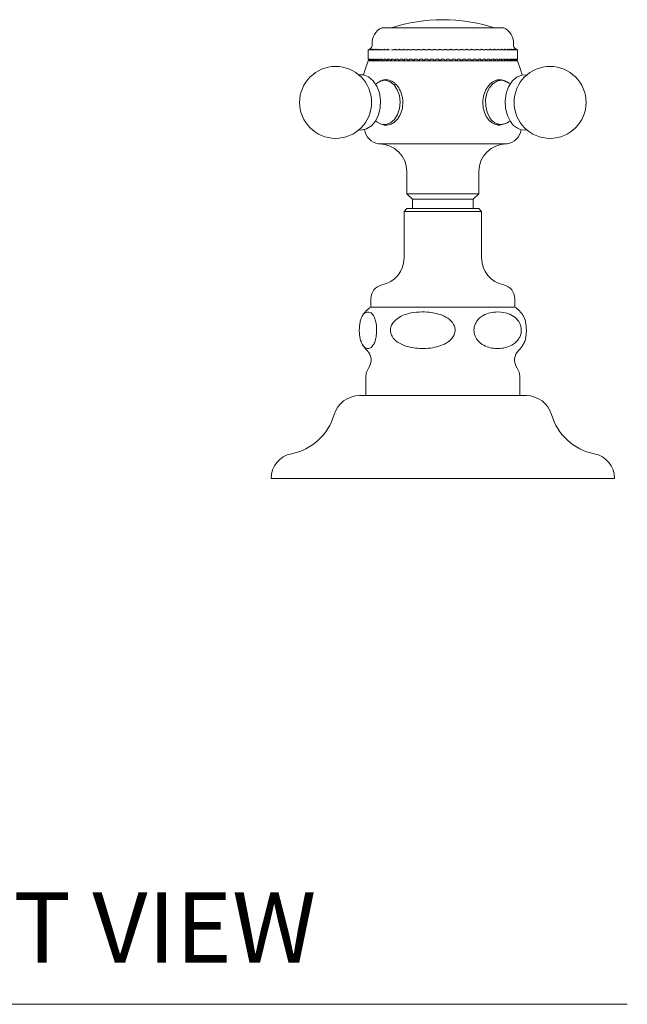
# Model space of a CAD drawing. Units: inches. Extents: x 86.4 to 116.1, y 16 to 46.9.
# Drawn here: x 93.6 to 98, y 16 to 23 of the extents above; entities that cross this region are included whole.
import ezdxf

# ---------------------------------------------------------------- set-up
doc = ezdxf.new("R2010")
doc.units = ezdxf.units.IN
doc.header["$LTSCALE"] = 2
doc.header["$MEASUREMENT"] = 0
doc.layers.add('A-PRODUCT', color=7, linetype='Continuous', lineweight=9)
doc.styles.add('GOTHAM-BOOK', font='GOTHMBOK.TTF', dxfattribs={"height": 0.5})

# ---------------------------------------------------------------- blocks, each defined once
blk = doc.blocks.new('JUKM28 FRONT')
at = {"layer": 'A-PRODUCT'}
for p, q in [((10.0211, 6.9502), (9.6992, 6.9502)), ((10.5653, 6.9502), (10.0211, 6.9502)), ((9.6012, 6.7927), (9.6007, 6.7927)), ((9.6007, 6.7927), (9.6007, 6.7258)), ((9.6042, 6.7927), (9.6022, 6.7927)), ((9.6101, 6.7927), (9.6066, 6.7927)), ((9.6188, 6.7927), (9.6138, 6.7927)), ((9.6303, 6.7927), (9.6239, 6.7927)), ((9.6445, 6.7927), (9.6367, 6.7927)), ((9.6613, 6.7927), (9.6523, 6.7927)), ((9.6808, 6.7927), (9.6705, 6.7927)), ((9.7026, 6.7927), (9.6911, 6.7927)), ((9.7268, 6.7927), (9.7142, 6.7927)), ((9.7532, 6.7927), (9.7396, 6.7927)), ((9.7817, 6.7927), (9.7671, 6.7927)), ((9.8121, 6.7927), (9.7966, 6.7927)), ((9.8442, 6.7927), (9.8279, 6.7927)), ((9.8778, 6.7927), (9.8608, 6.7927)), ((9.9129, 6.7927), (9.8952, 6.7927)), ((9.9491, 6.7927), (9.9309, 6.7927)), ((9.9864, 6.7927), (9.9677, 6.7927)), ((10.0244, 6.7927), (10.0054, 6.7927)), ((10.063, 6.7927), (10.0437, 6.7927)), ((10.1021, 6.7927), (10.0826, 6.7927)), ((10.1413, 6.7927), (10.1217, 6.7927)), ((10.1804, 6.7927), (10.1608, 6.7927)), ((10.2193, 6.7927), (10.1998, 6.7927)), ((10.2577, 6.7927), (10.2385, 6.7927)), ((10.2955, 6.7927), (10.2765, 6.7927)), ((10.3324, 6.7927), (10.3138, 6.7927)), ((10.3682, 6.7927), (10.35, 6.7927)), ((10.4027, 6.7927), (10.3851, 6.7927)), ((10.4357, 6.7927), (10.4189, 6.7927)), ((10.4671, 6.7927), (10.451, 6.7927)), ((10.4967, 6.7927), (10.4815, 6.7927)), ((10.496, 6.7971), (10.496, 6.7928)), ((10.5243, 6.7927), (10.51, 6.7927)), ((10.5497, 6.7927), (10.5365, 6.7927)), ((10.5729, 6.7927), (10.5608, 6.7927)), ((10.5937, 6.7927), (10.5828, 6.7927)), ((10.6119, 6.7927), (10.6024, 6.7927)), ((10.6275, 6.7927), (10.6193, 6.7927)), ((10.6404, 6.7927), (10.6337, 6.7927)), ((10.6506, 6.7927), (10.6453, 6.7927)), ((10.6578, 6.7927), (10.6541, 6.7927)), ((10.6622, 6.7927), (10.6601, 6.7927)), ((10.6616, 6.7932), (10.6616, 6.7928)), ((10.6637, 6.7927), (10.6632, 6.7927)), ((10.6637, 6.7258), (10.6637, 6.7927)), ((9.6007, 6.7258), (9.6012, 6.7258)), ((10.5081, 6.7139), (9.6007, 6.7139)), ((9.6022, 6.7258), (9.6042, 6.7258)), ((9.6028, 6.7237), (9.6126, 6.7139)), ((9.6066, 6.7258), (9.6101, 6.7258)), ((9.6138, 6.7258), (9.6188, 6.7258)), ((9.6239, 6.7258), (9.6303, 6.7258)), ((9.6367, 6.7258), (9.6445, 6.7258)), ((9.6523, 6.7258), (9.6613, 6.7258)), ((9.6705, 6.7258), (9.6808, 6.7258)), ((9.6911, 6.7258), (9.7026, 6.7258)), ((9.7142, 6.7258), (9.7268, 6.7258)), ((9.7396, 6.7258), (9.7532, 6.7258)), ((9.7671, 6.7258), (9.7817, 6.7258)), ((9.7672, 6.7257), (9.7672, 6.7156)), ((9.7966, 6.7258), (9.8121, 6.7258)), ((9.8279, 6.7258), (9.8442, 6.7258)), ((9.8608, 6.7258), (9.8778, 6.7258)), ((9.8952, 6.7258), (9.9129, 6.7258)), ((9.9309, 6.7258), (9.9491, 6.7258)), ((9.9677, 6.7258), (9.9864, 6.7258)), ((10.0054, 6.7258), (10.0244, 6.7258)), ((10.0437, 6.7258), (10.063, 6.7258)), ((10.0826, 6.7258), (10.1021, 6.7258)), ((10.1217, 6.7258), (10.1413, 6.7258)), ((10.1608, 6.7258), (10.1804, 6.7258)), ((10.1998, 6.7258), (10.2193, 6.7258)), ((10.2385, 6.7258), (10.2577, 6.7258)), ((10.2765, 6.7258), (10.2955, 6.7258)), ((10.3138, 6.7258), (10.3324, 6.7258)), ((10.35, 6.7258), (10.3682, 6.7258)), ((10.3851, 6.7258), (10.4027, 6.7258)), ((10.4189, 6.7258), (10.4357, 6.7258)), ((10.451, 6.7258), (10.4671, 6.7258)), ((10.4815, 6.7258), (10.4967, 6.7258)), ((10.496, 6.7252), (10.496, 6.7151)), ((10.6637, 6.7139), (10.5081, 6.7139)), ((10.51, 6.7258), (10.5243, 6.7258)), ((10.5365, 6.7258), (10.5497, 6.7258)), ((10.5608, 6.7258), (10.5729, 6.7258)), ((10.5828, 6.7258), (10.5937, 6.7258)), ((10.6024, 6.7258), (10.6119, 6.7258)), ((10.6193, 6.7258), (10.6275, 6.7258)), ((10.6337, 6.7258), (10.6404, 6.7258)), ((10.6453, 6.7258), (10.6506, 6.7258)), ((10.6519, 6.7139), (10.6601, 6.7221)), ((10.6541, 6.7258), (10.6578, 6.7258)), ((10.6601, 6.7258), (10.6622, 6.7258)), ((10.6616, 6.7252), (10.6616, 6.7241)), ((10.6632, 6.7258), (10.6637, 6.7258)), ((9.7273, 6.5761), (9.7174, 6.5761)), ((10.547, 6.5761), (10.5192, 6.5761)), ((9.7174, 6.2612), (9.7314, 6.2612)), ((10.5192, 6.2612), (10.547, 6.2612)), ((9.5749, 6.2249), (9.5807, 6.2058)), ((10.6838, 6.2058), (10.6896, 6.2249)), ((10.4524, 6.1234), (9.6795, 6.1234)), ((10.585, 6.1234), (10.4524, 6.1234)), ((9.8763, 5.9265), (9.8763, 5.7691)), ((10.3881, 5.7691), (10.3881, 5.9265)), ((9.8763, 5.7691), (9.9157, 5.7297)), ((10.3132, 5.7691), (9.8763, 5.7691)), ((10.3881, 5.7691), (10.3132, 5.7691)), ((10.3488, 5.7297), (10.3881, 5.7691)), ((9.9157, 5.7297), (9.9157, 5.6628)), ((10.2853, 5.7297), (9.9157, 5.7297)), ((10.3488, 5.7297), (10.2853, 5.7297)), ((10.3488, 5.6628), (10.3488, 5.7297)), ((9.8763, 5.6628), (9.8566, 5.6431)), ((9.8566, 5.6431), (9.8566, 5.3123)), ((10.4078, 5.6431), (9.8566, 5.6431)), ((9.8763, 5.6628), (10.3881, 5.6628)), ((10.4078, 5.6431), (10.3881, 5.6628)), ((10.4078, 5.3123), (10.4078, 5.6431)), ((9.6204, 5.023), (9.6204, 4.962)), ((10.644, 4.962), (10.644, 5.023)), ((10.4941, 4.962), (9.6204, 4.962)), ((10.644, 4.962), (10.4941, 4.962)), ((9.585, 4.4698), (9.585, 4.3321)), ((10.6795, 4.3321), (10.6795, 4.4698)), ((10.7252, 4.3321), (9.5393, 4.3321)), ((11.3527, 3.7415), (8.9118, 3.7415)), ((0, 0), (11.4438, 0))]:
    blk.add_line(p, q, dxfattribs=at)
at = {"layer": 'A-PRODUCT', "flags": 128}
for points in [[(9.6007, 6.7139), (9.5789, 6.6529), (9.5681, 6.6139)], [(10.6964, 6.6139), (10.6855, 6.6529), (10.6637, 6.7139)], [(9.5345, 6.6142), (9.5678, 6.614), (9.6044, 6.6001), (9.637, 6.5728), (9.6632, 6.534), (9.681, 6.4867), (9.6892, 6.4343), (9.687, 6.3808), (9.6747, 6.3301), (9.6532, 6.2859), (9.6241, 6.2516), (9.5895, 6.2297), (9.552, 6.2218), (9.5345, 6.2231)], [(10.6134, 6.2827), (10.5912, 6.3261), (10.5781, 6.3764), (10.5751, 6.4299), (10.5824, 6.4825), (10.5994, 6.5304), (10.625, 6.5699), (10.6572, 6.5983), (10.6936, 6.6134), (10.73, 6.6142)], [(9.6588, 6.5525), (9.6604, 6.5539), (9.6911, 6.5717), (9.7241, 6.5759), (9.7566, 6.5661), (9.7856, 6.5432), (9.8085, 6.5093), (9.8234, 6.4673), (9.8288, 6.421), (9.8243, 6.3744), (9.8103, 6.3319), (9.7881, 6.297), (9.7596, 6.2729), (9.7274, 6.2618), (9.6942, 6.2646), (9.6632, 6.2811), (9.6574, 6.286)], [(10.4665, 6.3099), (10.4474, 6.3483), (10.4372, 6.3929), (10.4367, 6.4399), (10.446, 6.4849), (10.4643, 6.5241), (10.49, 6.5539), (10.5207, 6.5717), (10.5537, 6.5759), (10.5862, 6.5661), (10.6058, 6.5525)]]:
    blk.add_lwpolyline(points, dxfattribs=at)
at = {"layer": 'A-PRODUCT'}
for centre in [(9.3695, 6.4187), (10.895, 6.4187)]:
    blk.add_circle(centre, 0.2559, dxfattribs=at)
for centre, radius, start, end in [((10.1322, 5.8114), 1.196, 72.19809, 107.80191), ((9.748, 6.8426), 0.1181, 114.44693, 184.30117), ((10.5164, 6.8426), 0.1181, 355.69883, 65.55307), ((9.591, 6.8308), 0.0394, 290.51868, 4.30117), ((10.6735, 6.8308), 0.0394, 175.69883, 245.95591), ((10.5461, 6.353), 0.0906, 208.46707, 312.17474), ((10.7163, 6.3402), 0.1179, 209.2005, 276.64563), ((9.6933, 6.2415), 0.1181, 197.61454, 270), ((10.5712, 6.2415), 0.1181, 270, 342.38546), ((9.6795, 5.9265), 0.1969, 0, 90), ((10.585, 5.9265), 0.1969, 90, 180), ((9.6598, 5.3123), 0.1969, 281.53696, 0), ((10.6047, 5.3123), 0.1969, 180, 258.46304), ((9.7189, 5.023), 0.0984, 101.53696, 180), ((10.5456, 5.023), 0.0984, 0, 78.46304), ((9.7287, 4.7976), 0.1969, 123.36701, 148.3646), ((10.5358, 4.7976), 0.1969, 31.61526, 56.63299), ((9.7287, 4.7976), 0.1969, 211.22123, 226.0485), ((10.5358, 4.7976), 0.1969, 313.9515, 328.77931), ((9.5238, 4.585), 0.0984, 324.20097, 46.0485), ((10.7407, 4.585), 0.0984, 133.9515, 215.79903), ((9.6834, 4.4698), 0.0984, 144.20097, 180), ((10.5811, 4.4698), 0.0984, 0, 35.79903), ((9.5393, 4.145), 0.187, 90, 163.98248), ((10.7252, 4.145), 0.187, 16.01752, 90), ((8.9811, 4.3053), 0.3937, 280.88789, 343.98248), ((11.2834, 4.3053), 0.3937, 196.01752, 259.11211), ((9.0889, 3.7447), 0.1772, 100.88789, 181.03146), ((11.1755, 3.7447), 0.1772, 358.96854, 79.11211)]:
    blk.add_arc(centre, radius, start, end, dxfattribs=at)
for points in [[(9.605, 6.7929), (9.616, 6.7972)], [(10.5467, 6.7972), (10.5605, 6.7929)], [(10.5487, 6.7929), (10.5467, 6.7972)], [(10.5688, 6.7973), (10.5824, 6.7929)], [(10.5717, 6.7929), (10.5688, 6.7973)], [(10.5884, 6.7974), (10.6018, 6.793)], [(10.5924, 6.793), (10.5884, 6.7974)], [(10.6056, 6.7974), (10.6186, 6.793)], [(10.6105, 6.793), (10.6056, 6.7974)], [(10.6202, 6.7975), (10.6328, 6.793)], [(10.626, 6.793), (10.6202, 6.7975)], [(10.6321, 6.7975), (10.6442, 6.7931)], [(10.6388, 6.793), (10.6321, 6.7975)], [(10.6413, 6.7976), (10.6529, 6.7931)], [(10.6489, 6.7931), (10.6413, 6.7976)], [(10.6477, 6.7977), (10.6587, 6.7931)], [(9.6018, 6.793), (9.6007, 6.7927)], [(9.6012, 6.7927), (9.6021, 6.7929)], [(9.6032, 6.7929), (9.6022, 6.7927)], [(9.6042, 6.7927), (9.605, 6.7929)], [(9.6094, 6.7939), (9.6075, 6.7929)], [(9.6101, 6.7927), (9.6107, 6.7929)], [(9.6107, 6.7929), (9.6223, 6.7972)], [(9.6147, 6.7929), (9.6138, 6.7927)], [(9.6223, 6.7972), (9.6147, 6.7929)], [(9.6188, 6.7927), (9.6193, 6.7929)], [(9.6193, 6.7929), (9.6315, 6.7971)], [(9.6247, 6.7929), (9.6239, 6.7927)], [(9.6315, 6.7971), (9.6247, 6.7929)], [(9.6303, 6.7927), (9.6307, 6.7928)], [(9.6307, 6.7928), (9.6433, 6.7971)], [(9.6374, 6.7928), (9.6367, 6.7927)], [(9.6433, 6.7971), (9.6374, 6.7928)], [(9.6445, 6.7927), (9.6448, 6.7928)], [(9.6448, 6.7928), (9.6578, 6.797)], [(9.6578, 6.797), (9.6529, 6.7928)], [(9.6613, 6.7927), (9.6616, 6.7928)], [(9.6616, 6.7928), (9.6749, 6.797)], [(9.6749, 6.797), (9.671, 6.7928)], [(9.6808, 6.7927), (9.6809, 6.7928)], [(9.6809, 6.7928), (9.6945, 6.7969)], [(9.6916, 6.7928), (9.6911, 6.7927)], [(9.6945, 6.7969), (9.6916, 6.7928)], [(9.7026, 6.7927), (9.7027, 6.7928)], [(9.7027, 6.7928), (9.7165, 6.7969)], [(9.7146, 6.7928), (9.7142, 6.7927)], [(9.7165, 6.7969), (9.7146, 6.7928)], [(9.7268, 6.7927), (9.7269, 6.7927)], [(9.7269, 6.7927), (9.7408, 6.7969)], [(9.7408, 6.7969), (9.7399, 6.7927)], [(9.7532, 6.7927), (9.7533, 6.7927)], [(9.7817, 6.7927), (9.7956, 6.7968)], [(9.7817, 6.7927), (9.7817, 6.7927)], [(9.7956, 6.7968), (9.7967, 6.7927)], [(9.7967, 6.7927), (9.7966, 6.7927)], [(9.812, 6.7927), (9.8258, 6.7968)], [(9.8121, 6.7927), (9.812, 6.7927)], [(9.8258, 6.7968), (9.828, 6.7927)], [(9.828, 6.7927), (9.8279, 6.7927)], [(9.8441, 6.7927), (9.8577, 6.7968)], [(9.8442, 6.7927), (9.8441, 6.7927)], [(9.8577, 6.7968), (9.8609, 6.7927)], [(9.8609, 6.7927), (9.8608, 6.7927)], [(9.8778, 6.7927), (9.8911, 6.7967)], [(9.8911, 6.7967), (9.8953, 6.7927)], [(9.9129, 6.7927), (9.9258, 6.7967)], [(9.9258, 6.7967), (9.9309, 6.7927)], [(9.9309, 6.7927), (9.9309, 6.7927)], [(9.9491, 6.7927), (9.9616, 6.7967)], [(9.9491, 6.7927), (9.9491, 6.7927)], [(9.9616, 6.7967), (9.9677, 6.7927)], [(9.9864, 6.7927), (9.9984, 6.7967)], [(9.9984, 6.7967), (10.0054, 6.7927)], [(10.0244, 6.7927), (10.0359, 6.7967)], [(10.0359, 6.7967), (10.0438, 6.7927)], [(10.063, 6.7927), (10.0739, 6.7967)], [(10.0739, 6.7967), (10.0826, 6.7927)], [(10.102, 6.7927), (10.1122, 6.7967)], [(10.1122, 6.7967), (10.1217, 6.7927)], [(10.1217, 6.7927), (10.1217, 6.7927)], [(10.1412, 6.7927), (10.1507, 6.7968)], [(10.1413, 6.7927), (10.1412, 6.7927)], [(10.1507, 6.7968), (10.1609, 6.7927)], [(10.1609, 6.7927), (10.1608, 6.7927)], [(10.1803, 6.7927), (10.189, 6.7968)], [(10.1804, 6.7927), (10.1803, 6.7927)], [(10.189, 6.7968), (10.1999, 6.7927)], [(10.2192, 6.7927), (10.2271, 6.7968)], [(10.2271, 6.7968), (10.2385, 6.7927)], [(10.2576, 6.7927), (10.2646, 6.7968)], [(10.2646, 6.7968), (10.2766, 6.7927)], [(10.2766, 6.7927), (10.2765, 6.7927)], [(10.2952, 6.7927), (10.3013, 6.7969)], [(10.2955, 6.7927), (10.2952, 6.7927)], [(10.3013, 6.7969), (10.3139, 6.7927)], [(10.3139, 6.7927), (10.3138, 6.7927)], [(10.332, 6.7928), (10.3372, 6.7969)], [(10.3324, 6.7927), (10.332, 6.7928)], [(10.3372, 6.7969), (10.3501, 6.7928)], [(10.3501, 6.7928), (10.35, 6.7927)], [(10.3678, 6.7928), (10.3719, 6.7969)], [(10.3719, 6.7969), (10.3852, 6.7928)], [(10.4022, 6.7928), (10.4054, 6.797)], [(10.4054, 6.797), (10.4189, 6.7928)], [(10.4189, 6.7928), (10.4189, 6.7927)], [(10.4351, 6.7928), (10.4373, 6.797)], [(10.4357, 6.7927), (10.4351, 6.7928)], [(10.4373, 6.797), (10.451, 6.7928)], [(10.451, 6.7928), (10.451, 6.7927)], [(10.4664, 6.7928), (10.4676, 6.7971)], [(10.4671, 6.7927), (10.4664, 6.7928)], [(10.4676, 6.7971), (10.4814, 6.7928)], [(10.4814, 6.7928), (10.4815, 6.7927)], [(10.4959, 6.7929), (10.496, 6.7971)], [(10.4967, 6.7927), (10.4959, 6.7929)], [(10.496, 6.7971), (10.5099, 6.7929)], [(10.5099, 6.7929), (10.51, 6.7927)], [(10.5224, 6.7972), (10.5363, 6.7929)], [(10.5233, 6.7929), (10.5224, 6.7972)], [(10.5363, 6.7929), (10.5365, 6.7927)], [(10.5497, 6.7927), (10.5487, 6.7929)], [(10.5605, 6.7929), (10.5608, 6.7927)], [(10.5729, 6.7927), (10.5717, 6.7929)], [(10.5824, 6.7929), (10.5828, 6.7927)], [(10.5937, 6.7927), (10.5924, 6.793)], [(10.6018, 6.793), (10.6024, 6.7927)], [(10.6119, 6.7927), (10.6105, 6.793)], [(10.6186, 6.793), (10.6193, 6.7927)], [(10.6275, 6.7927), (10.626, 6.793)], [(10.6328, 6.793), (10.6337, 6.7927)], [(10.6404, 6.7927), (10.6388, 6.793)], [(10.6442, 6.7931), (10.6453, 6.7927)], [(10.6506, 6.7927), (10.6489, 6.7931)], [(10.6529, 6.7931), (10.6541, 6.7927)], [(10.6578, 6.7927), (10.6561, 6.7931)], [(10.6587, 6.7931), (10.6601, 6.7927)], [(10.6605, 6.7931), (10.6594, 6.7937)], [(10.6622, 6.7927), (10.6605, 6.7931)], [(10.6616, 6.7932), (10.6632, 6.7927)], [(10.6637, 6.7927), (10.662, 6.7932)], [(9.6007, 6.7258), (9.6018, 6.7247)], [(9.6021, 6.7248), (9.6012, 6.7258)], [(9.6018, 6.7247), (9.6028, 6.7237)], [(9.6125, 6.7149), (9.6021, 6.7248)], [(9.6022, 6.7258), (9.6032, 6.7248)], [(9.6032, 6.7248), (9.6125, 6.7149)], [(9.605, 6.7249), (9.6042, 6.7258)], [(9.616, 6.715), (9.605, 6.7249)], [(9.6066, 6.7258), (9.6075, 6.7249)], [(9.6075, 6.7249), (9.616, 6.715)], [(9.6107, 6.725), (9.6101, 6.7258)], [(9.6223, 6.715), (9.6107, 6.725)], [(9.6138, 6.7258), (9.6147, 6.725)], [(9.6147, 6.725), (9.6223, 6.715)], [(9.6193, 6.7251), (9.6188, 6.7258)], [(9.6315, 6.7151), (9.6193, 6.7251)], [(9.6239, 6.7258), (9.6247, 6.7251)], [(9.6247, 6.7251), (9.6315, 6.7151)], [(9.6307, 6.7251), (9.6303, 6.7258)], [(9.6433, 6.7152), (9.6307, 6.7251)], [(9.6367, 6.7258), (9.6374, 6.7252)], [(9.6374, 6.7252), (9.6433, 6.7152)], [(9.6448, 6.7252), (9.6445, 6.7258)], [(9.6578, 6.7153), (9.6448, 6.7252)], [(9.6523, 6.7258), (9.6529, 6.7253)], [(9.6529, 6.7253), (9.6578, 6.7153)], [(9.6616, 6.7253), (9.6613, 6.7258)], [(9.6749, 6.7154), (9.6616, 6.7253)], [(9.6705, 6.7258), (9.671, 6.7253)], [(9.671, 6.7253), (9.6749, 6.7154)], [(9.6809, 6.7254), (9.6808, 6.7258)], [(9.6945, 6.7155), (9.6809, 6.7254)], [(9.6911, 6.7258), (9.6916, 6.7254)], [(9.6916, 6.7254), (9.6945, 6.7155)], [(9.7027, 6.7254), (9.7026, 6.7258)], [(9.7165, 6.7155), (9.7027, 6.7254)], [(9.7142, 6.7258), (9.7146, 6.7255)], [(9.7146, 6.7255), (9.7165, 6.7155)], [(9.7269, 6.7255), (9.7268, 6.7258)], [(9.7408, 6.7156), (9.7269, 6.7255)], [(9.7396, 6.7258), (9.7399, 6.7255)], [(9.7399, 6.7255), (9.7408, 6.7156)], [(9.7533, 6.7256), (9.7532, 6.7258)], [(9.7672, 6.7156), (9.7533, 6.7256)], [(9.7671, 6.7258), (9.7673, 6.7256)], [(9.7673, 6.7256), (9.7672, 6.7156)], [(9.7817, 6.7256), (9.7817, 6.7258)], [(9.7956, 6.7157), (9.7817, 6.7256)], [(9.7967, 6.7256), (9.7956, 6.7157)], [(9.7966, 6.7258), (9.7967, 6.7256)], [(9.812, 6.7256), (9.8121, 6.7258)], [(9.8258, 6.7157), (9.812, 6.7256)], [(9.828, 6.7257), (9.8258, 6.7157)], [(9.8279, 6.7258), (9.828, 6.7257)], [(9.8441, 6.7257), (9.8442, 6.7258)], [(9.8577, 6.7158), (9.8441, 6.7257)], [(9.8609, 6.7257), (9.8577, 6.7158)], [(9.8608, 6.7258), (9.8609, 6.7257)], [(9.8911, 6.7158), (9.8778, 6.7257)], [(9.8953, 6.7257), (9.8911, 6.7158)], [(9.9258, 6.7158), (9.9129, 6.7257)], [(9.9309, 6.7257), (9.9258, 6.7158)], [(9.9616, 6.7158), (9.9491, 6.7257)], [(9.9677, 6.7257), (9.9616, 6.7158)], [(9.9984, 6.7158), (9.9864, 6.7258)], [(10.0054, 6.7258), (9.9984, 6.7158)], [(10.0359, 6.7158), (10.0244, 6.7257)], [(10.0438, 6.7257), (10.0359, 6.7158)], [(10.0739, 6.7158), (10.063, 6.7257)], [(10.0826, 6.7257), (10.0739, 6.7158)], [(10.1122, 6.7158), (10.102, 6.7257)], [(10.1217, 6.7257), (10.1122, 6.7158)], [(10.1412, 6.7257), (10.1413, 6.7258)], [(10.1507, 6.7158), (10.1412, 6.7257)], [(10.1609, 6.7257), (10.1507, 6.7158)], [(10.1608, 6.7258), (10.1609, 6.7257)], [(10.1803, 6.7257), (10.1804, 6.7258)], [(10.189, 6.7157), (10.1803, 6.7257)], [(10.1999, 6.7256), (10.189, 6.7157)], [(10.1998, 6.7258), (10.1999, 6.7256)], [(10.2192, 6.7256), (10.2193, 6.7258)], [(10.2271, 6.7157), (10.2192, 6.7256)], [(10.2385, 6.7256), (10.2271, 6.7157)], [(10.2385, 6.7258), (10.2385, 6.7256)], [(10.2576, 6.7256), (10.2577, 6.7258)], [(10.2646, 6.7156), (10.2576, 6.7256)], [(10.2766, 6.7256), (10.2646, 6.7156)], [(10.2765, 6.7258), (10.2766, 6.7256)], [(10.2952, 6.7255), (10.2955, 6.7258)], [(10.3013, 6.7156), (10.2952, 6.7255)], [(10.3139, 6.7255), (10.3013, 6.7156)], [(10.3138, 6.7258), (10.3139, 6.7255)], [(10.332, 6.7255), (10.3324, 6.7258)], [(10.3372, 6.7155), (10.332, 6.7255)], [(10.3501, 6.7254), (10.3372, 6.7155)], [(10.35, 6.7258), (10.3501, 6.7254)], [(10.3678, 6.7254), (10.3682, 6.7258)], [(10.3719, 6.7155), (10.3678, 6.7254)], [(10.3852, 6.7254), (10.3719, 6.7155)], [(10.3851, 6.7258), (10.3852, 6.7254)], [(10.4022, 6.7253), (10.4027, 6.7258)], [(10.4054, 6.7154), (10.4022, 6.7253)], [(10.4189, 6.7253), (10.4054, 6.7154)], [(10.4189, 6.7258), (10.4189, 6.7253)], [(10.4351, 6.7253), (10.4357, 6.7258)], [(10.4373, 6.7153), (10.4351, 6.7253)], [(10.451, 6.7252), (10.4373, 6.7153)], [(10.451, 6.7258), (10.451, 6.7252)], [(10.4664, 6.7252), (10.4671, 6.7258)], [(10.4676, 6.7152), (10.4664, 6.7252)], [(10.4814, 6.7251), (10.4676, 6.7152)], [(10.4815, 6.7258), (10.4814, 6.7251)], [(10.4959, 6.7251), (10.4967, 6.7258)], [(10.496, 6.7151), (10.4959, 6.7251)], [(10.5099, 6.7251), (10.496, 6.7151)], [(10.51, 6.7258), (10.5099, 6.7251)], [(10.5224, 6.715), (10.5233, 6.725)], [(10.5363, 6.725), (10.5224, 6.715)], [(10.5233, 6.725), (10.5243, 6.7258)], [(10.5365, 6.7258), (10.5363, 6.725)], [(10.5467, 6.715), (10.5487, 6.7249)], [(10.5605, 6.7249), (10.5467, 6.715)], [(10.5487, 6.7249), (10.5497, 6.7258)], [(10.5608, 6.7258), (10.5605, 6.7249)], [(10.5688, 6.7149), (10.5717, 6.7248)], [(10.5824, 6.7248), (10.5688, 6.7149)], [(10.5717, 6.7248), (10.5729, 6.7258)], [(10.5828, 6.7258), (10.5824, 6.7248)], [(10.5884, 6.7148), (10.5924, 6.7247)], [(10.6018, 6.7247), (10.5884, 6.7148)], [(10.5924, 6.7247), (10.5937, 6.7258)], [(10.6024, 6.7258), (10.6018, 6.7247)], [(10.6056, 6.7147), (10.6105, 6.7246)], [(10.6186, 6.7246), (10.6056, 6.7147)], [(10.6105, 6.7246), (10.6119, 6.7258)], [(10.6193, 6.7258), (10.6186, 6.7246)], [(10.6202, 6.7146), (10.626, 6.7245)], [(10.6328, 6.7245), (10.6202, 6.7146)], [(10.626, 6.7245), (10.6275, 6.7258)], [(10.6321, 6.7145), (10.6388, 6.7244)], [(10.6442, 6.7244), (10.6321, 6.7145)], [(10.6337, 6.7258), (10.6328, 6.7245)], [(10.6388, 6.7244), (10.6404, 6.7258)], [(10.6413, 6.7144), (10.6489, 6.7243)], [(10.6529, 6.7243), (10.6413, 6.7144)], [(10.6453, 6.7258), (10.6442, 6.7244)], [(10.6477, 6.7143), (10.6561, 6.7242)], [(10.6587, 6.7242), (10.6477, 6.7143)], [(10.6489, 6.7243), (10.6506, 6.7258)], [(10.6512, 6.7141), (10.6605, 6.7241)], [(10.6616, 6.7241), (10.6512, 6.7141)], [(10.6541, 6.7258), (10.6529, 6.7243)], [(10.6561, 6.7242), (10.6578, 6.7258)], [(10.6601, 6.7258), (10.6587, 6.7242)], [(10.6601, 6.7221), (10.662, 6.724)], [(10.6605, 6.7241), (10.6622, 6.7258)], [(10.6632, 6.7258), (10.6616, 6.7241)], [(10.662, 6.724), (10.6637, 6.7258)]]:
    blk.add_open_spline(points, degree=1, dxfattribs=at)
for points, knots in [([(9.6924, 6.5697), (9.696, 6.5721), (9.711, 6.5819), (9.7419, 6.5812), (9.7799, 6.5665), (9.8132, 6.534), (9.8373, 6.4889), (9.8491, 6.4356), (9.847, 6.3806), (9.8337, 6.3354), (9.8195, 6.3132), (9.814, 6.3045)], [0, 0, 0, 0, 0.0407814, 0.1663276, 0.2916113, 0.4170359, 0.5428165, 0.6687143, 0.7943928, 0.919854, 1, 1, 1, 1]), ([(10.5625, 6.2654), (10.5567, 6.2626), (10.5389, 6.254), (10.506, 6.259), (10.4696, 6.2795), (10.4397, 6.3166), (10.4205, 6.365), (10.4145, 6.4195), (10.4224, 6.4738), (10.4431, 6.522), (10.4741, 6.5584), (10.5116, 6.5796), (10.55, 6.5808), (10.5761, 6.5741), (10.586, 6.5635), (10.586, 6.5635)], [0, 0, 0, 0, 0.042107, 0.129181, 0.216212, 0.303312, 0.390451, 0.477496, 0.564456, 0.651511, 0.73875, 0.826001, 0.91303, 0.999877, 1, 1, 1, 1]), ([(9.814, 6.3045), (9.8037, 6.2928), (9.7832, 6.2695), (9.745, 6.2565), (9.7173, 6.2547), (9.705, 6.2623), (9.7042, 6.2628)], [0, 0, 0, 0, 0.326204, 0.652415, 0.978426, 1, 1, 1, 1]), ([(9.5915, 4.9267), (9.586, 4.9244), (9.5748, 4.9198), (9.5605, 4.902), (9.5492, 4.8766), (9.5422, 4.8493), (9.5385, 4.8183), (9.5379, 4.7892), (9.5402, 4.7596), (9.546, 4.7286), (9.5585, 4.6947), (9.5828, 4.666), (9.6111, 4.6642), (9.6359, 4.6869), (9.6497, 4.7155), (9.6575, 4.7464), (9.6612, 4.7764), (9.6618, 4.8061), (9.6595, 4.8359), (9.6536, 4.8669), (9.641, 4.9007), (9.6195, 4.9269), (9.6016, 4.9268), (9.5915, 4.9267)], [0, 0, 0, 0, 0.0542262, 0.1101144, 0.1453927, 0.1809078, 0.2057233, 0.2306729, 0.2531139, 0.2825729, 0.3258965, 0.4000318, 0.528639, 0.5978158, 0.647988, 0.679798, 0.7051974, 0.7307453, 0.7531982, 0.7827564, 0.8263021, 0.900926, 1, 1, 1, 1]), ([(10.0208, 4.9267), (9.9952, 4.9273), (9.9441, 4.9286), (9.8776, 4.9148), (9.8238, 4.8924), (9.7884, 4.8662), (9.7661, 4.8345), (9.7578, 4.8035), (9.7616, 4.7739), (9.7755, 4.7449), (9.8061, 4.713), (9.8711, 4.6795), (9.9706, 4.663), (10.0693, 4.6705), (10.1449, 4.6966), (10.1869, 4.7246), (10.2119, 4.7583), (10.2212, 4.7892), (10.2182, 4.8192), (10.205, 4.8483), (10.1757, 4.88), (10.1134, 4.9144), (10.057, 4.9219), (10.0208, 4.9267)], [0, 0, 0, 0, 0.067028, 0.133883, 0.17608, 0.218531, 0.246122, 0.273944, 0.297681, 0.320231, 0.354828, 0.409519, 0.507848, 0.615613, 0.665606, 0.715982, 0.743764, 0.77178, 0.795853, 0.818302, 0.852099, 0.905026, 1, 1, 1, 1]), ([(10.522, 4.9278), (10.5045, 4.9268), (10.4695, 4.9249), (10.4251, 4.9081), (10.3907, 4.8837), (10.369, 4.8573), (10.356, 4.8263), (10.3523, 4.7962), (10.3566, 4.7678), (10.3684, 4.7391), (10.394, 4.7068), (10.4478, 4.6741), (10.5124, 4.6643), (10.5759, 4.6713), (10.6186, 4.687), (10.6526, 4.7108), (10.6748, 4.7375), (10.6879, 4.7687), (10.6916, 4.7988), (10.6874, 4.8272), (10.6756, 4.8559), (10.6501, 4.8881), (10.5976, 4.9209), (10.5513, 4.9251), (10.522, 4.9278)], [0, 0, 0, 0, 0.062734, 0.125222, 0.162497, 0.199995, 0.226092, 0.252371, 0.275268, 0.298267, 0.335455, 0.395847, 0.505102, 0.564484, 0.623664, 0.661629, 0.699829, 0.725934, 0.752222, 0.775133, 0.798118, 0.83524, 0.895486, 1, 1, 1, 1]), ([(10.7029, 4.9005), (10.7038, 4.8993), (10.7082, 4.894), (10.7152, 4.8761), (10.7223, 4.8494), (10.726, 4.8183), (10.7266, 4.7892), (10.7243, 4.7595), (10.7185, 4.729), (10.7109, 4.7055), (10.7047, 4.6985), (10.7028, 4.6963)], [0, 0, 0, 0, 0.039986, 0.1841132, 0.3292075, 0.4305894, 0.5325193, 0.6242009, 0.7445536, 0.9215488, 1, 1, 1, 1])]:
    blk.add_open_spline(points, degree=3, knots=knots, dxfattribs=at)
at = {"layer": 'A-PRODUCT', "insert": (0.0635, 0.7963), "char_height": 0.5, "width": 12.297481, "attachment_point": 1, "style": 'GOTHAM-BOOK'}
blk.add_mtext('JUKM28                 FRONT VIEW', dxfattribs=at)

msp = doc.modelspace()

# ---------------------------------------------------------------- block references
at = {"layer": 'A-PRODUCT'}
msp.add_blockref('JUKM28 FRONT', (86.5134, 16.0194), dxfattribs=at)

doc.saveas('drawing.dxf')
